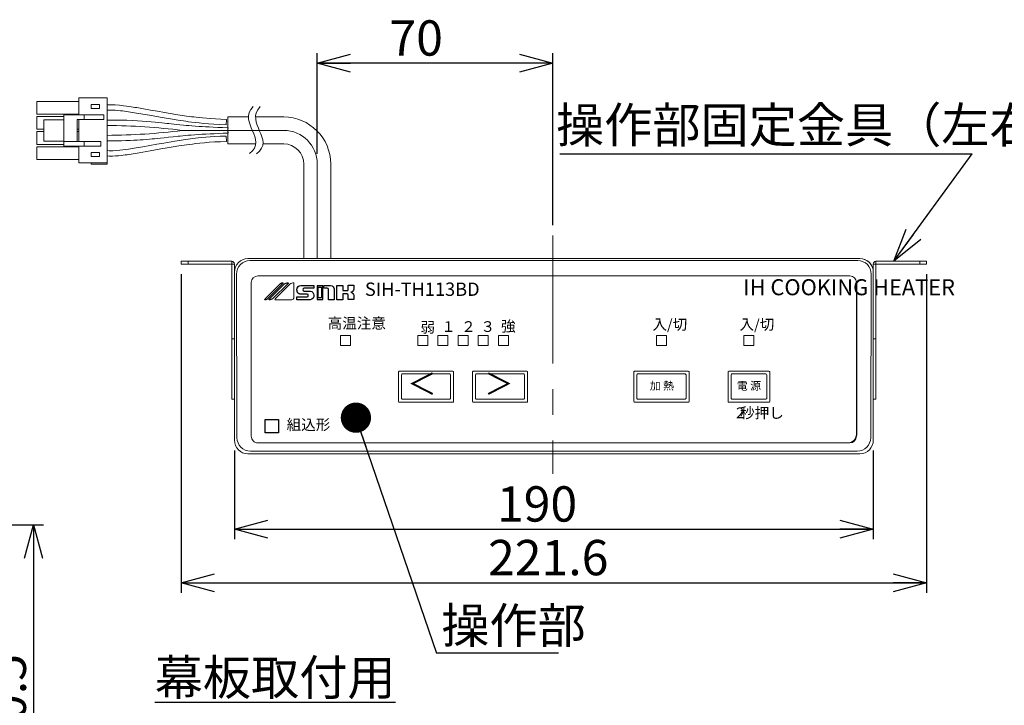
# Model space of a CAD drawing. Units: millimetres. Extents: x 0 to 425, y 0 to 292.
# Drawn here: x 137 to 235, y 69 to 137 of the extents above; entities that cross this region are included whole.
import ezdxf

# ---------------------------------------------------------------- set-up
doc = ezdxf.new("R2010")
doc.units = ezdxf.units.MM
doc.linetypes.add('CENTERX2', pattern=[20.32, 12.7, -2.54, 2.54, -2.54])
doc.layers.add('SLD-0', color=179, linetype='Continuous')
doc.layers.add('レイヤー_1', color=160, linetype='Continuous')
doc.styles.add('SLDTEXTSTYLE0', font='TXT', dxfattribs={"width": 0.525, "bigfont": 'bigfont'})
doc.styles.add('SLDTEXTSTYLE1', font='TXT', dxfattribs={"width": 0.546875, "bigfont": 'bigfont'})
doc.styles.add('SLDTEXTSTYLE2', font='TXT', dxfattribs={"width": 0.96, "bigfont": 'bigfont'})
doc.styles.add('SLDTEXTSTYLE25', font='TXT', dxfattribs={"width": 0.468958, "bigfont": 'bigfont'})
doc.styles.add('SLDTEXTSTYLE26', font='TXT', dxfattribs={"width": 0.633333, "bigfont": 'bigfont'})
doc.styles.add('SLDTEXTSTYLE27', font='TXT', dxfattribs={"width": 0.67855, "bigfont": 'bigfont'})
doc.styles.add('SLDTEXTSTYLE28', font='TXT', dxfattribs={"width": 0.67789, "bigfont": 'bigfont'})
doc.styles.add('SLDTEXTSTYLE29', font='TXT', dxfattribs={"width": 0.451091, "bigfont": 'bigfont'})
doc.styles.add('SLDTEXTSTYLE30', font='TXT', dxfattribs={"width": 0.435653, "bigfont": 'bigfont'})
doc.styles.add('SLDTEXTSTYLE31', font='TXT', dxfattribs={"width": 0.365485, "bigfont": 'bigfont'})
doc.styles.add('SLDTEXTSTYLE32', font='TXT', dxfattribs={"width": 0.418286, "bigfont": 'bigfont'})
doc.styles.add('SLDTEXTSTYLE34', font='TXT', dxfattribs={"width": 0.350373, "bigfont": 'bigfont'})
doc.styles.add('SLDTEXTSTYLE4', font='TXT', dxfattribs={"width": 0.7, "bigfont": 'bigfont'})
doc.styles.get("Standard").update_dxf_attribs({"font": 'txt', "bigfont": 'bigfont'})
doc.dimstyles.new('SLDDIMSTYLE0', dxfattribs={"dimtxt": 3.5, "dimasz": 3.302, "dimexe": 0, "dimexo": 0.0625, "dimgap": 0.875, "dimtad": 3, "dimdec": 1, "dimrnd": 1e-09, "dimzin": 12, "dimdsep": 46, "dimtxsty": 'SLDTEXTSTYLE1', "dimblk1": 'NONE', "dimblk2": 'NONE', "dimsah": 1, "dimcen": 0.09, "dimadec": 0, "dimazin": 3, "dimtfac": 1, "dimtofl": 0, "dimtmove": 0, "dimatfit": 3, "dimldrblk": 'NONE', "dimfxl": 1, "dimfrac": 2, "dimtolj": 1, "dimtzin": 12, "dimarcsym": 0})
doc.dimstyles.new('SLDDIMSTYLE1', dxfattribs={"dimtxt": 3.5, "dimasz": 3.302, "dimexe": 0, "dimexo": 0.0625, "dimgap": 0.875, "dimtad": 3, "dimdec": 0, "dimrnd": 1e-09, "dimzin": 12, "dimdsep": 46, "dimtxsty": 'SLDTEXTSTYLE1', "dimblk1": 'NONE', "dimblk2": 'NONE', "dimsah": 1, "dimcen": 0.09, "dimadec": 0, "dimazin": 3, "dimtfac": 1, "dimtofl": 0, "dimtmove": 0, "dimatfit": 3, "dimldrblk": 'NONE', "dimfxl": 1, "dimfrac": 2, "dimtolj": 1, "dimtzin": 12, "dimarcsym": 0})
doc.dimstyles.new('SLDDIMSTYLE5', dxfattribs={"dimtxt": 3.5, "dimasz": 3.302, "dimexe": 0, "dimexo": 0.0625, "dimgap": 0.875, "dimtad": 3, "dimdec": 0, "dimrnd": 1e-09, "dimzin": 12, "dimdsep": 46, "dimtxsty": 'SLDTEXTSTYLE1', "dimblk1": 'NONE', "dimblk2": 'NONE', "dimsah": 1, "dimcen": 0, "dimadec": 0, "dimazin": 3, "dimtfac": 1, "dimtofl": 0, "dimtmove": 0, "dimatfit": 3, "dimldrblk": 'NONE', "dimfxl": 1, "dimfrac": 2, "dimtolj": 1, "dimtzin": 12, "dimarcsym": 0})
doc.dimstyles.new('SLDDIMSTYLE7', dxfattribs={"dimtxt": 0.18, "dimasz": 3.302, "dimexe": 0, "dimexo": 0.0625, "dimgap": 0, "dimtad": 0, "dimtih": 1, "dimtoh": 1, "dimdec": 0, "dimrnd": 1e-09, "dimzin": 0, "dimdsep": 46, "dimtxsty": 'Standard', "dimblk1": 'OPEN30', "dimblk2": 'OPEN30', "dimsah": 1, "dimcen": 0.09, "dimadec": 0, "dimazin": 0, "dimtfac": 3.302, "dimtdec": 0, "dimtofl": 0, "dimtmove": 0, "dimatfit": 3, "dimldrblk": 'OPEN30', "dimfxl": 1, "dimfrac": 2, "dimtolj": 1, "dimtzin": 0, "dimarcsym": 0})
doc.dimstyles.new('SLDDIMSTYLE8', dxfattribs={"dimtxt": 0.18, "dimasz": 3, "dimexe": 0, "dimexo": 0.0625, "dimgap": 0, "dimtad": 0, "dimtih": 1, "dimtoh": 1, "dimdec": 0, "dimrnd": 1e-09, "dimzin": 0, "dimdsep": 46, "dimtxsty": 'Standard', "dimblk1": 'DOT', "dimblk2": 'DOT', "dimsah": 1, "dimcen": 0.09, "dimadec": 0, "dimazin": 0, "dimtfac": 3, "dimtdec": 0, "dimtofl": 0, "dimtmove": 0, "dimatfit": 3, "dimldrblk": 'DOT', "dimfxl": 1, "dimfrac": 2, "dimtolj": 1, "dimtzin": 0, "dimarcsym": 0})

# ---------------------------------------------------------------- blocks, each defined once
blk = doc.blocks.new('_D_1')
at = {"layer": 'SLD-0', "color": 179}
for p, q in [((129.436, 86.723), (139.434, 86.723)), ((137.549, 83.421), (138.434, 86.723)), ((138.434, 86.723), (139.319, 83.421)), ((138.434, 86.723), (138.434, 83.421)), ((138.434, 86.723), (138.434, 53.257)), ((138.434, 53.257), (137.549, 56.559)), ((139.319, 56.559), (138.434, 53.257)), ((138.434, 53.257), (138.434, 56.559)), ((76.81, 53.257), (139.434, 53.257))]:
    blk.add_line(p, q, dxfattribs=at)
at = {"layer": 'SLD-0', "color": 179, "insert": (134.185, 61.987), "char_height": 3.5, "attachment_point": 1, "rotation": 90, "style": 'SLDTEXTSTYLE2'}
blk.add_mtext('100.5', dxfattribs=at)
blk = doc.blocks.new('_None')
blk = doc.blocks.new('_D_10')
at = {"layer": 'SLD-0', "color": 179}
for p, q in [((166.568, 123.476), (166.568, 133.472)), ((166.568, 132.472), (169.87, 133.356)), ((186.599, 133.356), (189.901, 132.472)), ((189.901, 116.409), (189.901, 133.472)), ((169.87, 131.587), (166.568, 132.472)), ((166.568, 132.472), (169.87, 132.472)), ((189.901, 132.472), (166.568, 132.472)), ((189.901, 132.472), (186.599, 131.587)), ((189.901, 132.472), (186.599, 132.472))]:
    blk.add_line(p, q, dxfattribs=at)
at = {"layer": 'SLD-0', "color": 179, "insert": (173.721, 136.721), "char_height": 3.5, "attachment_point": 1, "style": 'SLDTEXTSTYLE2'}
blk.add_mtext('70', dxfattribs=at)
blk = doc.blocks.new('_D_11')
at = {"layer": 'SLD-0', "color": 179}
for p, q in [((158.351, 94.105), (158.351, 85.296)), ((221.684, 94.105), (221.684, 85.296)), ((158.351, 86.296), (161.653, 87.181)), ((218.382, 87.181), (221.684, 86.296)), ((161.653, 85.411), (158.351, 86.296)), ((158.351, 86.296), (161.653, 86.296)), ((158.351, 86.296), (221.684, 86.296)), ((221.684, 86.296), (218.382, 85.411)), ((221.684, 86.296), (218.382, 86.296))]:
    blk.add_line(p, q, dxfattribs=at)
at = {"layer": 'SLD-0', "color": 179, "insert": (184.379, 90.545), "char_height": 3.5, "attachment_point": 1, "rotation": 359.99999, "style": 'SLDTEXTSTYLE2'}
blk.add_mtext('190', dxfattribs=at)
blk = doc.blocks.new('_D_12')
at = {"layer": 'SLD-0', "color": 179}
for p, q in [((153.084, 111.572), (153.084, 79.98)), ((226.951, 111.572), (226.951, 79.98)), ((153.084, 80.98), (156.386, 81.865)), ((223.649, 81.865), (226.951, 80.98)), ((156.386, 80.095), (153.084, 80.98)), ((153.084, 80.98), (156.386, 80.98)), ((153.084, 80.98), (226.951, 80.98)), ((226.951, 80.98), (223.649, 80.095)), ((226.951, 80.98), (223.649, 80.98))]:
    blk.add_line(p, q, dxfattribs=at)
at = {"layer": 'SLD-0', "color": 179, "insert": (183.499, 85.229), "char_height": 3.5, "attachment_point": 1, "style": 'SLDTEXTSTYLE2'}
blk.add_mtext('221.6', dxfattribs=at)
blk = doc.blocks.new('_D_34')
at = {"layer": 'SLD-0', "color": 179}
for p, q in [((291.181, 127.209), (278.556, 119.92)), ((287.879, 126.324), (291.181, 127.209)), ((291.181, 127.209), (288.322, 125.558)), ((291.181, 127.209), (288.764, 124.792)), ((291.181, 127.209), (291.874, 127.609))]:
    blk.add_line(p, q, dxfattribs=at)
at = {"layer": 'SLD-0', "color": 179, "char_height": 3.5, "attachment_point": 1, "rotation": 30, "style": 'SLDTEXTSTYLE2'}
for s, insert in [('R2', (280.069, 125.573)), ('4-', (276.486, 123.504))]:
    blk.add_mtext(s, dxfattribs=dict(at, insert=insert))
blk = doc.blocks.new('SW_NOTE_0_6')
at = {"layer": 'SLD-0', "color": 0, "attachment_point": 1, "style": 'SLDTEXTSTYLE29'}
for s, insert, char_height in [('2', (0, 1.364), 1.058), ('秒押し', (0.395, 1.364), 1.0583)]:
    blk.add_mtext(s, dxfattribs=dict(at, insert=insert, char_height=char_height))
blk = doc.blocks.new('SW_NOTE_0_13')
at = {"layer": 'SLD-0', "color": 0}
blk.add_line((-40.861, 0), (0, 0), dxfattribs=at)
at = {"layer": 'SLD-0', "color": 0, "insert": (-41.255, 4.597), "char_height": 3.5, "attachment_point": 1, "style": 'SLDTEXTSTYLE4'}
blk.add_mtext('操作部固定金具（左右）', dxfattribs=at)
blk = doc.blocks.new('_Open30')
at = {"color": 0, "linetype": 'ByBlock', "lineweight": -2}
for p, q in [((-1, 0.267949), (0, 0)), ((0, 0), (-1, -0.267949)), ((0, 0), (-1, 0))]:
    blk.add_line(p, q, dxfattribs=at)
blk = doc.blocks.new('SW_NOTE_0_15')
at = {"layer": 'SLD-0', "color": 0}
blk.add_line((12.096, 0), (0, 0), dxfattribs=at)
at = {"layer": 'SLD-0', "color": 0, "insert": (0.481, 4.501), "char_height": 3.5, "attachment_point": 1, "style": 'SLDTEXTSTYLE4'}
blk.add_mtext('操作部', dxfattribs=at)
blk = doc.blocks.new('_Dot')
at = {"color": 0, "linetype": 'ByBlock', "lineweight": -2}
blk.add_line((-0.5, 0), (-1, 0), dxfattribs=at)
at = {"color": 0, "linetype": 'ByBlock', "const_width": 0.5}
blk.add_lwpolyline([(-0.25, 0, 1), (0.25, 0, 1)], format="xyb", close=True, dxfattribs=at)

msp = doc.modelspace()

# ---------------------------------------------------------------- linework, layer by layer
at = {"layer": 'SLD-0', "color": 179, "linetype": 'Continuous', "lineweight": 18}
for p, q in [((142.912, 129.026), (145.745, 129.026)), ((142.912, 129.026), (142.912, 127.36)), ((145.745, 129.026), (145.745, 122.593)), ((138.778, 127.426), (138.778, 128.693)), ((138.778, 128.693), (142.912, 128.693)), ((144.145, 128.393), (144.145, 127.993)), ((144.978, 128.393), (144.145, 128.393)), ((144.145, 127.993), (144.978, 127.993)), ((144.978, 127.993), (144.978, 128.393)), ((146.051, 128.348), (145.745, 128.334)), ((146.517, 128.335), (146.051, 128.348)), ((146.957, 128.303), (146.517, 128.335)), ((147.356, 128.26), (146.957, 128.303)), ((147.655, 128.223), (147.356, 128.26)), ((147.911, 128.187), (147.655, 128.223)), ((148.121, 128.156), (147.911, 128.187)), ((148.303, 128.128), (148.121, 128.156)), ((148.488, 128.098), (148.303, 128.128)), ((148.677, 128.067), (148.488, 128.098)), ((149.345, 127.952), (148.677, 128.067)), ((150.04, 127.829), (149.345, 127.952)), ((138.778, 127.426), (142.912, 127.426)), ((138.778, 125.926), (138.778, 127.193)), ((138.778, 127.193), (141.445, 127.193)), ((141.445, 127.36), (143.445, 127.36)), ((141.445, 124.726), (141.445, 127.36)), ((142.778, 126.893), (142.778, 124.726)), ((142.778, 126.893), (143.445, 126.893)), ((142.912, 124.726), (142.912, 126.893)), ((143.445, 127.36), (143.445, 126.893)), ((145.412, 127.36), (143.445, 127.36)), ((145.412, 126.893), (143.445, 126.893)), ((145.412, 127.36), (145.412, 126.893)), ((145.745, 127.805), (145.902, 127.816)), ((145.902, 127.816), (146.221, 127.817)), ((146.221, 127.817), (146.525, 127.805)), ((146.525, 127.805), (146.806, 127.784)), ((146.806, 127.784), (147.056, 127.76)), ((147.056, 127.76), (147.27, 127.736)), ((147.27, 127.736), (147.455, 127.713)), ((147.455, 127.713), (147.642, 127.688)), ((147.642, 127.688), (148.237, 127.6)), ((148.237, 127.6), (148.838, 127.502)), ((148.838, 127.502), (149.916, 127.312)), ((149.916, 127.312), (150.99, 127.12)), ((150.738, 127.704), (150.04, 127.829)), ((151.434, 127.581), (150.738, 127.704)), ((150.99, 127.12), (151.6, 127.014)), ((152.531, 127.398), (151.434, 127.581)), ((151.6, 127.014), (152.198, 126.914)), ((152.198, 126.914), (152.761, 126.825)), ((153.614, 127.236), (152.531, 127.398)), ((153.851, 127.203), (153.614, 127.236)), ((154.086, 127.172), (153.851, 127.203)), ((154.319, 127.143), (154.086, 127.172)), ((154.564, 127.114), (154.319, 127.143)), ((154.847, 127.082), (154.564, 127.114)), ((155.19, 127.047), (154.847, 127.082)), ((155.578, 127.011), (155.19, 127.047)), ((156.011, 126.976), (155.578, 127.011)), ((156.489, 126.946), (156.011, 126.976)), ((157.013, 126.922), (156.489, 126.946)), ((157.582, 126.908), (157.013, 126.922)), ((157.581, 126.9), (157.578, 126.877)), ((157.582, 126.908), (157.581, 126.9)), ((157.705, 127.143), (159.749, 127.143)), ((157.705, 127.143), (157.705, 124.476)), ((160.451, 127.143), (163.234, 127.143)), ((138.778, 125.926), (139.445, 125.926)), ((139.445, 124.76), (139.445, 126.86)), ((139.445, 126.86), (141.445, 126.86)), ((142.778, 125.926), (142.912, 125.926)), ((146.162, 126.835), (145.745, 126.829)), ((146.705, 126.835), (146.162, 126.835)), ((147.211, 126.827), (146.705, 126.835)), ((147.682, 126.815), (147.211, 126.827)), ((148.236, 126.792), (147.682, 126.815)), ((148.743, 126.765), (148.236, 126.792)), ((149.206, 126.735), (148.743, 126.765)), ((149.628, 126.703), (149.206, 126.735)), ((150.082, 126.665), (149.628, 126.703)), ((150.485, 126.628), (150.082, 126.665)), ((150.84, 126.593), (150.485, 126.628)), ((151.149, 126.562), (150.84, 126.593)), ((151.414, 126.534), (151.149, 126.562)), ((151.635, 126.51), (151.414, 126.534)), ((151.849, 126.487), (151.635, 126.51)), ((152.087, 126.461), (151.849, 126.487)), ((152.349, 126.433), (152.087, 126.461)), ((152.636, 126.401), (152.349, 126.433)), ((152.955, 126.368), (152.636, 126.401)), ((152.761, 126.825), (153.288, 126.746)), ((153.316, 126.331), (152.955, 126.368)), ((153.288, 126.746), (153.519, 126.713)), ((153.56, 126.309), (153.316, 126.331)), ((153.519, 126.713), (153.79, 126.676)), ((153.83, 126.285), (153.56, 126.309)), ((153.79, 126.676), (154.104, 126.636)), ((154.129, 126.261), (153.83, 126.285)), ((154.104, 126.636), (154.46, 126.592)), ((154.466, 126.236), (154.129, 126.261)), ((154.46, 126.592), (154.859, 126.548)), ((154.846, 126.21), (154.466, 126.236)), ((155.149, 126.192), (154.846, 126.21)), ((154.859, 126.548), (155.302, 126.503)), ((155.481, 126.173), (155.149, 126.192)), ((155.302, 126.503), (155.79, 126.461)), ((155.846, 126.154), (155.481, 126.173)), ((155.79, 126.461), (156.322, 126.424)), ((156.249, 126.134), (155.846, 126.154)), ((156.692, 126.115), (156.249, 126.134)), ((156.322, 126.424), (156.898, 126.395)), ((157.181, 126.095), (156.692, 126.115)), ((156.898, 126.395), (157.519, 126.378)), ((157.72, 126.076), (157.181, 126.095)), ((157.52, 126.386), (157.519, 126.378)), ((157.522, 126.408), (157.52, 126.386)), ((157.527, 126.445), (157.522, 126.408)), ((157.532, 126.492), (157.527, 126.445)), ((157.539, 126.549), (157.532, 126.492)), ((157.546, 126.611), (157.539, 126.549)), ((157.554, 126.675), (157.546, 126.611)), ((157.561, 126.737), (157.554, 126.675)), ((157.568, 126.793), (157.561, 126.737)), ((157.574, 126.841), (157.568, 126.793)), ((157.578, 126.877), (157.574, 126.841)), ((157.712, 125.933), (157.708, 125.873)), ((157.715, 125.986), (157.712, 125.933)), ((157.717, 126.029), (157.715, 125.986)), ((157.719, 126.058), (157.717, 126.029)), ((157.72, 126.074), (157.719, 126.058)), ((157.72, 126.076), (157.72, 126.074)), ((138.778, 124.426), (138.778, 125.693)), ((138.778, 125.693), (139.445, 125.693)), ((142.778, 125.693), (142.912, 125.693)), ((149.643, 124.917), (149.94, 124.942)), ((149.94, 124.942), (150.186, 124.963)), ((150.186, 124.963), (150.422, 124.985)), ((150.422, 124.985), (150.687, 125.011)), ((150.687, 125.011), (151.026, 125.045)), ((151.026, 125.045), (151.402, 125.084)), ((151.402, 125.084), (151.816, 125.128)), ((151.816, 125.128), (152.268, 125.178)), ((152.268, 125.178), (152.761, 125.231)), ((152.761, 125.231), (152.984, 125.255)), ((152.984, 125.255), (153.223, 125.279)), ((157.705, 125.81), (153.174, 125.81)), ((153.223, 125.279), (153.482, 125.303)), ((153.482, 125.303), (153.764, 125.329)), ((153.764, 125.329), (154.077, 125.354)), ((154.002, 124.971), (153.767, 124.94)), ((154.234, 125), (154.002, 124.971)), ((154.077, 125.354), (154.425, 125.38)), ((154.483, 125.03), (154.234, 125)), ((154.425, 125.38), (154.751, 125.403)), ((154.77, 125.062), (154.483, 125.03)), ((154.751, 125.403), (155.111, 125.425)), ((155.118, 125.098), (154.77, 125.062)), ((155.111, 125.425), (155.511, 125.448)), ((155.509, 125.134), (155.118, 125.098)), ((155.944, 125.169), (155.509, 125.134)), ((155.511, 125.448), (155.957, 125.471)), ((156.424, 125.201), (155.944, 125.169)), ((155.957, 125.471), (156.342, 125.489)), ((156.342, 125.489), (156.762, 125.507)), ((156.949, 125.226), (156.424, 125.201)), ((156.762, 125.507), (157.22, 125.525)), ((157.519, 125.241), (156.949, 125.226)), ((157.22, 125.525), (157.72, 125.543)), ((157.52, 125.233), (157.519, 125.241)), ((157.522, 125.211), (157.52, 125.233)), ((157.527, 125.174), (157.522, 125.211)), ((157.532, 125.127), (157.527, 125.174)), ((157.539, 125.07), (157.532, 125.127)), ((157.546, 125.008), (157.539, 125.07)), ((157.554, 124.944), (157.546, 125.008)), ((157.561, 124.882), (157.554, 124.944)), ((157.708, 125.873), (157.705, 125.81)), ((157.708, 125.746), (157.705, 125.81)), ((157.712, 125.686), (157.708, 125.746)), ((157.715, 125.633), (157.712, 125.686)), ((157.717, 125.59), (157.715, 125.633)), ((157.719, 125.561), (157.717, 125.59)), ((157.72, 125.545), (157.719, 125.561)), ((157.72, 125.543), (157.72, 125.545)), ((138.778, 124.426), (141.445, 124.426)), ((138.778, 122.926), (138.778, 124.193)), ((138.778, 124.193), (142.912, 124.193)), ((139.445, 124.76), (141.445, 124.76)), ((141.445, 124.726), (142.778, 124.726)), ((141.445, 124.26), (141.445, 124.726)), ((143.445, 124.26), (141.445, 124.26)), ((143.445, 124.726), (142.778, 124.726)), ((142.912, 124.26), (142.912, 122.593)), ((143.445, 124.26), (143.445, 124.726)), ((145.098, 124.726), (143.445, 124.726)), ((145.098, 124.26), (143.445, 124.26)), ((145.098, 124.26), (145.098, 124.726)), ((145.745, 124.79), (146.149, 124.785)), ((146.149, 124.785), (146.674, 124.784)), ((146.674, 124.784), (147.156, 124.791)), ((147.156, 124.791), (147.6, 124.802)), ((147.6, 124.802), (148.007, 124.817)), ((148.034, 123.987), (147.835, 123.958)), ((148.007, 124.817), (148.374, 124.834)), ((148.218, 124.016), (148.034, 123.987)), ((148.407, 124.046), (148.218, 124.016)), ((148.374, 124.834), (148.709, 124.852)), ((148.598, 124.077), (148.407, 124.046)), ((149.273, 124.192), (148.598, 124.077)), ((148.709, 124.852), (149.015, 124.871)), ((149.015, 124.871), (149.293, 124.89)), ((149.968, 124.316), (149.273, 124.192)), ((149.293, 124.89), (149.643, 124.917)), ((150.664, 124.441), (149.968, 124.316)), ((149.984, 123.78), (151.062, 123.973)), ((151.359, 124.563), (150.664, 124.441)), ((151.062, 123.973), (151.676, 124.08)), ((152.453, 124.746), (151.359, 124.563)), ((151.676, 124.08), (152.279, 124.181)), ((152.279, 124.181), (152.849, 124.271)), ((153.531, 124.908), (152.453, 124.746)), ((152.849, 124.271), (153.382, 124.351)), ((153.382, 124.351), (153.606, 124.382)), ((153.767, 124.94), (153.531, 124.908)), ((153.606, 124.382), (153.872, 124.419)), ((153.872, 124.419), (154.181, 124.459)), ((154.181, 124.459), (154.533, 124.501)), ((154.533, 124.501), (154.929, 124.546)), ((154.929, 124.546), (155.37, 124.59)), ((155.37, 124.59), (155.855, 124.631)), ((155.855, 124.631), (156.386, 124.667)), ((156.386, 124.667), (156.961, 124.696)), ((156.961, 124.696), (157.582, 124.711)), ((157.568, 124.826), (157.561, 124.882)), ((157.574, 124.778), (157.568, 124.826)), ((157.578, 124.742), (157.574, 124.778)), ((157.581, 124.719), (157.578, 124.742)), ((157.582, 124.711), (157.581, 124.719)), ((157.705, 124.476), (160.476, 124.476)), ((161.18, 124.476), (163.234, 124.476)), ((144.978, 123.626), (144.145, 123.626)), ((144.145, 123.626), (144.145, 123.226)), ((144.145, 123.226), (144.978, 123.226)), ((144.978, 123.226), (144.978, 123.626)), ((145.937, 123.802), (145.745, 123.815)), ((145.745, 123.283), (145.918, 123.273)), ((145.918, 123.273), (146.249, 123.273)), ((146.299, 123.804), (145.937, 123.802)), ((146.249, 123.273), (146.563, 123.286)), ((146.652, 123.823), (146.299, 123.804)), ((146.563, 123.286), (146.853, 123.307)), ((146.988, 123.852), (146.652, 123.823)), ((146.853, 123.307), (147.113, 123.332)), ((147.297, 123.886), (146.988, 123.852)), ((147.113, 123.332), (147.337, 123.356)), ((147.589, 123.923), (147.297, 123.886)), ((147.337, 123.356), (147.527, 123.38)), ((147.527, 123.38), (147.713, 123.404)), ((147.835, 123.958), (147.589, 123.923)), ((147.713, 123.404), (148.304, 123.492)), ((148.304, 123.492), (148.904, 123.59)), ((148.904, 123.59), (149.984, 123.78)), ((138.778, 122.926), (142.912, 122.926)), ((145.745, 122.593), (142.912, 122.593)), ((144.145, 122.46), (144.145, 122.593)), ((145.745, 122.46), (144.145, 122.46)), ((145.745, 122.46), (145.745, 122.593)), ((165.234, 122.476), (165.234, 113.105)), ((167.901, 122.476), (167.901, 113.105)), ((166.568, 115.409), (166.568, 114.43)), ((153.084, 112.572), (153.084, 112.838)), ((153.084, 112.838), (153.097, 112.838)), ((153.097, 112.572), (153.084, 112.572)), ((153.097, 112.838), (153.135, 112.838)), ((153.135, 112.572), (153.097, 112.572)), ((153.135, 112.838), (153.197, 112.838)), ((153.197, 112.572), (153.135, 112.572)), ((153.197, 112.838), (153.28, 112.838)), ((153.28, 112.572), (153.197, 112.572)), ((153.28, 112.838), (153.381, 112.838)), ((153.381, 112.572), (153.28, 112.572)), ((153.381, 112.838), (153.496, 112.838)), ((153.496, 112.572), (153.381, 112.572)), ((153.496, 112.838), (153.621, 112.838)), ((153.621, 112.572), (153.496, 112.572)), ((153.621, 112.838), (153.751, 112.838)), ((153.751, 112.572), (153.621, 112.572)), ((153.751, 112.838), (153.751, 112.572)), ((153.751, 112.838), (158.084, 112.838)), ((153.751, 112.572), (158.084, 112.572)), ((158.084, 112.572), (158.084, 112.838)), ((158.084, 105.172), (158.084, 112.572)), ((158.084, 112.572), (158.351, 112.572)), ((158.351, 105.172), (158.351, 112.572)), ((159.684, 113.105), (165.018, 113.105)), ((220.351, 113.105), (159.684, 113.105)), ((159.881, 112.908), (220.154, 112.908)), ((168.351, 113.105), (175.518, 113.105)), ((177.851, 113.105), (202.184, 113.105)), ((204.518, 113.105), (220.351, 113.105)), ((221.951, 112.572), (221.684, 112.572)), ((221.684, 105.172), (221.684, 112.572)), ((221.951, 112.572), (221.951, 112.838)), ((221.951, 112.838), (226.284, 112.838)), ((221.951, 112.572), (226.284, 112.572)), ((221.951, 105.172), (221.951, 112.572)), ((226.284, 112.572), (226.284, 112.838)), ((226.284, 112.838), (226.414, 112.838)), ((226.414, 112.572), (226.284, 112.572)), ((226.414, 112.838), (226.54, 112.838)), ((226.54, 112.572), (226.414, 112.572)), ((226.54, 112.838), (226.655, 112.838)), ((226.655, 112.572), (226.54, 112.572)), ((226.655, 112.838), (226.756, 112.838)), ((226.756, 112.572), (226.655, 112.572)), ((226.756, 112.838), (226.839, 112.838)), ((226.839, 112.572), (226.756, 112.572)), ((226.839, 112.838), (226.9, 112.838)), ((226.9, 112.572), (226.839, 112.572)), ((226.9, 112.838), (226.938, 112.838)), ((226.938, 112.572), (226.9, 112.572)), ((226.938, 112.838), (226.951, 112.838)), ((226.951, 112.572), (226.938, 112.572)), ((226.951, 112.838), (226.951, 112.572)), ((158.351, 111.838), (158.353, 111.838)), ((158.606, 95.359), (158.552, 111.571)), ((219.351, 111.393), (160.684, 111.393)), ((221.483, 111.571), (221.43, 95.359)), ((221.684, 111.838), (221.683, 111.838)), ((160.018, 110.738), (160.018, 95.514)), ((162.403, 109.11), (163.851, 110.562)), ((164.255, 109.308), (164.255, 110.7)), ((220.018, 95.514), (220.018, 110.738)), ((162.368, 109.01), (163.939, 109.01)), ((169.851, 105.482), (168.851, 105.482)), ((168.851, 105.482), (168.851, 104.499)), ((169.851, 105.481), (168.851, 105.481)), ((169.851, 104.499), (169.851, 105.482)), ((177.518, 105.482), (176.518, 105.482)), ((176.518, 105.482), (176.518, 104.499)), ((177.518, 105.481), (176.518, 105.481)), ((177.518, 104.499), (177.518, 105.482)), ((179.518, 105.482), (178.518, 105.482)), ((178.518, 105.482), (178.518, 104.499)), ((179.518, 105.481), (178.518, 105.481)), ((179.518, 104.499), (179.518, 105.482)), ((181.518, 105.482), (180.518, 105.482)), ((180.518, 105.482), (180.518, 104.499)), ((181.518, 105.481), (180.518, 105.481)), ((181.518, 104.499), (181.518, 105.482)), ((183.518, 105.482), (182.518, 105.482)), ((182.518, 105.482), (182.518, 104.499)), ((183.518, 105.481), (182.518, 105.481)), ((183.518, 104.499), (183.518, 105.482)), ((185.518, 105.482), (184.518, 105.482)), ((184.518, 105.482), (184.518, 104.499)), ((185.518, 105.481), (184.518, 105.481)), ((185.518, 104.499), (185.518, 105.482)), ((201.184, 105.482), (200.184, 105.482)), ((200.184, 105.482), (200.184, 104.499)), ((201.184, 105.481), (200.184, 105.481)), ((201.184, 104.499), (201.184, 105.482)), ((209.851, 105.482), (208.851, 105.482)), ((208.851, 105.482), (208.851, 104.499)), ((209.851, 105.481), (208.851, 105.481)), ((209.851, 104.499), (209.851, 105.482)), ((158.084, 99.172), (158.084, 105.172)), ((158.084, 105.172), (158.351, 105.172)), ((158.351, 99.172), (158.351, 105.172)), ((168.851, 104.499), (169.851, 104.499)), ((176.518, 104.499), (177.518, 104.499)), ((178.518, 104.499), (179.518, 104.499)), ((180.518, 104.499), (181.518, 104.499)), ((182.518, 104.499), (183.518, 104.499)), ((184.518, 104.499), (185.518, 104.499)), ((200.184, 104.499), (201.184, 104.499)), ((208.851, 104.499), (209.851, 104.499)), ((221.951, 105.172), (221.684, 105.172)), ((221.684, 99.172), (221.684, 105.172)), ((221.951, 99.172), (221.951, 105.172)), ((174.618, 101.871), (174.618, 98.939)), ((180.01, 101.944), (174.692, 101.944)), ((174.916, 99.259), (174.916, 101.606)), ((174.99, 101.679), (179.712, 101.679)), ((179.786, 101.606), (179.786, 99.259)), ((180.084, 98.939), (180.084, 101.871)), ((181.951, 101.871), (181.951, 98.939)), ((187.343, 101.944), (182.026, 101.944)), ((182.249, 99.259), (182.249, 101.606)), ((182.324, 101.679), (187.045, 101.679)), ((187.12, 101.606), (187.12, 99.259)), ((187.418, 98.939), (187.418, 101.871)), ((197.951, 101.871), (197.951, 98.939)), ((203.343, 101.944), (198.026, 101.944)), ((198.249, 99.259), (198.249, 101.606)), ((198.324, 101.679), (203.045, 101.679)), ((203.12, 101.606), (203.12, 99.259)), ((203.418, 98.939), (203.418, 101.871)), ((207.284, 101.871), (207.284, 98.939)), ((211.343, 101.944), (207.359, 101.944)), ((207.583, 99.259), (207.583, 101.606)), ((207.657, 101.679), (211.045, 101.679)), ((211.12, 101.606), (211.12, 99.259)), ((211.418, 98.939), (211.418, 101.871)), ((158.084, 99.172), (158.351, 99.172)), ((158.351, 95.105), (158.351, 99.172)), ((158.351, 99.172), (158.351, 95.105)), ((174.692, 98.866), (180.01, 98.866)), ((179.712, 99.186), (174.99, 99.186)), ((182.026, 98.866), (187.343, 98.866)), ((187.045, 99.186), (182.324, 99.186)), ((198.026, 98.866), (203.343, 98.866)), ((203.045, 99.186), (198.324, 99.186)), ((207.359, 98.866), (211.343, 98.866)), ((211.045, 99.186), (207.657, 99.186)), ((221.951, 99.172), (221.684, 99.172)), ((221.684, 99.172), (221.684, 95.105)), ((221.684, 95.105), (221.684, 99.172)), ((160.684, 94.848), (219.351, 94.848)), ((219.984, 95.59), (219.984, 95.579)), ((175.518, 93.772), (159.684, 93.772)), ((159.684, 93.772), (220.351, 93.772)), ((220.093, 94.03), (159.943, 94.03)), ((202.184, 93.772), (177.851, 93.772)), ((220.351, 93.772), (204.518, 93.772))]:
    msp.add_line(p, q, dxfattribs=at)
at = {"layer": 'SLD-0', "color": 179, "linetype": 'CENTERX2', "lineweight": 18}
for p, q in [((157.705, 125.81), (163.234, 125.81)), ((166.568, 122.476), (166.568, 113.105)), ((189.901, 115.409), (189.901, 91.777))]:
    msp.add_line(p, q, dxfattribs=at)
at = {"layer": 'SLD-0', "color": 179, "linetype": 'Continuous', "lineweight": 18}
for centre, radius, start, end in [((163.234, 122.476), 4.667, 0, 90), ((145.497, 65.471), 60.825, 82.74912, 89.76628), ((145.494, 186.231), 60.908, 270.23634, 277.24393), ((163.234, 122.476), 2, 0, 90), ((158.084, 112.572), 0.267, 0, 90), ((159.684, 111.772), 1.333, 90, 180), ((220.351, 111.772), 1.333, 0, 90.00003), ((221.951, 112.572), 0.267, 90, 179.99989), ((160.679, 110.732), 0.661, 89.50194, 179.49271), ((219.357, 110.732), 0.661, 0.50729, 90.49806), ((164.233, 110.107), 0.594, 87.84281, 129.97313), ((162.524, 109.011), 0.157, 140.42531, 180.1674), ((163.952, 109.313), 0.303, 267.62756, 358.98416), ((175.196, 101.395), 0.351, 125.93986, 143.05478), ((179.506, 101.395), 0.351, 36.94592, 54.05944), ((182.53, 101.395), 0.351, 125.9401, 143.05455), ((186.839, 101.395), 0.351, 36.94569, 54.05967), ((198.53, 101.395), 0.351, 125.93972, 143.05493), ((202.839, 101.395), 0.351, 36.94429, 54.06106), ((207.863, 101.395), 0.351, 125.93894, 143.05571), ((210.839, 101.395), 0.351, 36.94506, 54.0603), ((175.494, 99.774), 0.774, 221.63205, 229.3733), ((179.208, 99.774), 0.774, 310.62744, 318.36721), ((182.828, 99.774), 0.774, 221.63236, 229.37299), ((186.541, 99.774), 0.774, 310.62722, 318.36742), ((198.828, 99.774), 0.774, 221.63194, 229.37341), ((202.541, 99.773), 0.774, 310.62583, 318.36881), ((208.161, 99.773), 0.774, 221.63119, 229.37417), ((210.541, 99.774), 0.774, 310.62668, 318.36797), ((159.684, 95.105), 1.333, 180, 270.00003), ((160.684, 95.514), 0.667, 180, 270.00001), ((219.257, 95.585), 0.727, 269.50167, 359.49317), ((219.351, 95.514), 0.667, 270, 0), ((220.351, 95.105), 1.333, 269.99997, 359.99996)]:
    msp.add_arc(centre, radius, start, end, dxfattribs=at)
at = {"layer": 'SLD-0', "color": 179, "linetype": 'CENTERX2', "lineweight": 18}
msp.add_arc((163.234, 122.476), 3.333, 0, 90, dxfattribs=at)
at = {"layer": 'SLD-0', "color": 179, "linetype": 'Continuous', "lineweight": 18}
for centre, major_axis, ratio, start_param, end_param in [((159.685, 111.771), (-0.943, 0.943), 0.999695, 5.497939, 7.068431), ((159.886, 111.57), (-0.536, 1.226), 0.995755, 5.872325, 7.442817), ((220.15, 111.57), (0.536, 1.226), 0.995755, 5.123553, 6.694046), ((220.351, 111.771), (0.943, 0.943), 0.999695, 5.497939, 7.068431), ((174.99, 101.578), (0.354, -0.347), 0.333269, 2.813263, 3.456764), ((179.712, 101.578), (0.354, 0.347), 0.333269, 5.968014, 6.611515), ((182.324, 101.578), (0.354, -0.347), 0.333269, 2.813263, 3.456764), ((187.045, 101.578), (0.354, 0.347), 0.333269, 5.968014, 6.611515), ((198.324, 101.578), (0.354, -0.347), 0.333269, 2.813263, 3.456764), ((203.045, 101.578), (0.354, 0.347), 0.333269, 5.968016, 6.611515), ((207.657, 101.578), (0.354, -0.347), 0.333269, 2.81326, 3.456764), ((211.045, 101.578), (0.354, 0.347), 0.333269, 5.968016, 6.611515), ((174.99, 99.232), (0.354, 0.347), 0.333269, 2.826425, 3.469923), ((179.712, 99.232), (0.354, -0.347), 0.333269, 5.954853, 6.598357), ((182.324, 99.232), (0.354, 0.347), 0.333269, 2.826425, 3.469923), ((187.045, 99.232), (0.354, -0.347), 0.333269, 5.954853, 6.598357), ((198.324, 99.232), (0.354, 0.347), 0.333269, 2.826426, 3.469923), ((203.045, 99.232), (0.354, -0.347), 0.333269, 5.954851, 6.598357), ((207.657, 99.232), (0.354, 0.347), 0.333269, 2.826427, 3.469923), ((211.045, 99.232), (0.354, -0.347), 0.333269, 5.954855, 6.598357), ((159.685, 95.105), (-0.943, -0.943), 0.999695, 5.497939, 7.068431), ((159.939, 95.36), (1.243, -0.484), 0.996091, 3.514583, 5.085076), ((220.096, 95.36), (1.243, 0.484), 0.996091, 4.339703, 5.910195), ((220.351, 95.105), (0.943, -0.943), 0.999695, 5.497939, 7.068431)]:
    msp.add_ellipse(centre, major_axis=major_axis, ratio=ratio, start_param=start_param, end_param=end_param, dxfattribs=at)
for points in [[(160.205, 128.194), (158.647, 126.539), (161.738, 124.958), (159.854, 123.522)], [(160.906, 128.167), (159.349, 126.512), (162.439, 124.931), (160.556, 123.495)]]:
    msp.add_open_spline(points, degree=3, dxfattribs=at)
at = {"layer": 'レイヤー_1', "color": 179}
for p, q in [((163.153, 110.646), (161.61, 109.093)), ((161.79, 109.082), (163.315, 110.614)), ((163.666, 110.65), (162.141, 109.136)), ((163.064, 110.704), (163.157, 110.704)), ((163.157, 110.704), (163.153, 110.646)), ((163.67, 110.707), (163.666, 110.65)), ((164.929, 110.456), (166.225, 110.456)), ((166.225, 110.456), (166.225, 110.162)), ((166.539, 110.398), (166.539, 109.068)), ((167.108, 110.398), (166.539, 110.398)), ((167.108, 109.068), (167.108, 110.398)), ((167.222, 110.456), (167.886, 110.456)), ((167.222, 110.162), (167.222, 110.456)), ((168.507, 110.456), (169.088, 110.456)), ((168.507, 109.031), (168.507, 110.456)), ((169.088, 110.456), (169.088, 109.936)), ((169.63, 110.033), (169.63, 110.477)), ((169.63, 110.477), (170.197, 110.477)), ((170.197, 110.477), (170.197, 110.086)), ((220.018, 110.582), (220.018, 95.605)), ((164.553, 109.031), (164.553, 109.329)), ((164.553, 109.329), (165.572, 109.329)), ((165.572, 109.577), (164.98, 109.577)), ((166.225, 110.162), (165.249, 110.162)), ((165.256, 109.889), (165.88, 109.889)), ((166.659, 109.205), (166.659, 110.281)), ((166.659, 110.281), (166.979, 110.281)), ((166.979, 110.281), (166.979, 109.205)), ((167.549, 110.162), (167.222, 110.162)), ((167.674, 109.031), (167.674, 110.043)), ((168.238, 110.122), (168.238, 109.031)), ((169.088, 109.936), (169.519, 109.936)), ((169.522, 109.602), (169.092, 109.602)), ((169.092, 109.602), (169.092, 109.031)), ((169.63, 109.057), (169.63, 109.498)), ((170.197, 109.48), (170.197, 109.057)), ((161.783, 109.014), (161.79, 109.082)), ((165.859, 109.031), (164.553, 109.031)), ((166.539, 109.068), (167.108, 109.068)), ((166.979, 109.205), (166.659, 109.205)), ((168.238, 109.031), (167.674, 109.031)), ((169.092, 109.031), (168.507, 109.031)), ((170.197, 109.057), (169.63, 109.057)), ((161.402, 95.843), (161.402, 97.177)), ((161.402, 97.177), (162.736, 97.177)), ((162.736, 97.177), (162.736, 95.843)), ((162.736, 95.843), (161.402, 95.843))]:
    msp.add_line(p, q, dxfattribs=at)
for points, degree in [([(161.392, 109.118), (161.42, 109.143), (162.913, 110.632)], 2), ([(162.913, 110.632), (162.985, 110.689), (163.064, 110.704)], 2), ([(163.315, 110.614), (163.404, 110.664), (163.552, 110.711), (163.67, 110.707)], 3), ([(164.553, 110.022), (164.549, 110.266), (164.725, 110.449), (164.929, 110.456)], 3), ([(167.886, 110.456), (168.134, 110.442), (168.238, 110.237), (168.238, 110.122)], 3), ([(164.98, 109.577), (164.559, 109.577), (164.553, 110.022)], 2), ([(165.249, 110.162), (165.116, 110.169), (165.073, 109.893), (165.256, 109.889)], 3), ([(165.668, 109.444), (165.668, 109.52), (165.655, 109.571), (165.572, 109.577)], 3), ([(165.572, 109.329), (165.643, 109.333), (165.668, 109.373), (165.668, 109.444)], 3), ([(165.88, 109.889), (166.329, 109.85), (166.375, 109.1), (165.859, 109.031)], 3), ([(167.674, 110.043), (167.671, 110.133), (167.628, 110.162), (167.549, 110.162)], 3), ([(169.519, 109.936), (169.555, 109.932), (169.626, 109.979), (169.63, 110.033)], 3), ([(169.63, 109.498), (169.63, 109.548), (169.558, 109.602), (169.522, 109.602)], 3), ([(170.197, 110.086), (170.189, 109.943), (170.05, 109.789), (169.903, 109.771)], 3), ([(169.903, 109.771), (170.046, 109.738), (170.19, 109.588), (170.197, 109.48)], 3), ([(161.356, 109.014), (161.341, 109.042), (161.363, 109.093), (161.392, 109.118)], 3), ([(161.61, 109.093), (161.503, 109.028), (161.427, 109.003), (161.356, 109.014)], 3), ([(162.141, 109.136), (162.019, 109.053), (161.879, 109.01), (161.783, 109.014)], 3)]:
    msp.add_open_spline(points, degree=degree, dxfattribs=at)

# ---------------------------------------------------------------- block references
at = {"layer": 'SLD-0'}
for name, p in [('SW_NOTE_0_13', (231.486, 123.5)), ('SW_NOTE_0_15', (178.375, 74))]:
    msp.add_blockref(name, p, dxfattribs=at)
at = {"layer": 'SLD-0', "color": 179}
msp.add_blockref('SW_NOTE_0_6', (208.086, 96.987), dxfattribs=at)

# ---------------------------------------------------------------- texts
at = {"layer": 'SLD-0', "color": 179, "attachment_point": 1}
for s, insert, char_height, style in [('SIH-TH113BD', (171.288, 110.737), 1.32292, 'SLDTEXTSTYLE1'), ('IH COOKING HEATER', (208.795, 111.065), 1.5875, 'SLDTEXTSTYLE32'), ('高温注意', (167.596, 107.23), 1.0583, 'SLDTEXTSTYLE25'), ('弱', (176.802, 106.84), 1.058, 'SLDTEXTSTYLE34'), ('１', (178.856, 106.902), 1.058, 'SLDTEXTSTYLE34'), ('２', (180.832, 106.902), 1.058, 'SLDTEXTSTYLE34'), ('３', (182.741, 106.902), 1.058, 'SLDTEXTSTYLE34'), ('強', (184.784, 106.94), 1.058, 'SLDTEXTSTYLE34'), ('入/切', (199.786, 107.116), 1.0583, 'SLDTEXTSTYLE30'), ('入/切', (208.423, 107.116), 1.0583, 'SLDTEXTSTYLE30'), ('＜', (175.491, 101.755), 2.117, 'SLDTEXTSTYLE27'), ('＞', (183.132, 101.755), 2.117, 'SLDTEXTSTYLE28'), ('加 熱', (199.521, 100.905), 0.7937, 'SLDTEXTSTYLE26'), ('電 源', (208.149, 100.905), 0.7937, 'SLDTEXTSTYLE26'), ('組込形', (163.525, 97.18), 1.0583, 'SLDTEXTSTYLE31'), ('\\L幕板取付用', (150.45, 73.353), 3.5, 'SLDTEXTSTYLE0')]:
    msp.add_mtext(s, dxfattribs=dict(at, insert=insert, char_height=char_height, style=style))

# ---------------------------------------------------------------- dimensions: what is measured, and where the dimension line sits
at = {"layer": 'SLD-0', "color": 179}
for base, p1, p2, dimstyle, picture, middle in [((189.901, 132.472), (166.568, 122.476), (189.901, 115.409), 'SLDDIMSTYLE1', '_D_10', (177.729, 132.472)), ((153.084, 80.98), (226.951, 112.572), (153.084, 112.572), 'SLDDIMSTYLE0', '_D_12', (190.74, 80.98))]:
    dim = msp.add_linear_dim(base=base, p1=p1, p2=p2, dimstyle=dimstyle, dxfattribs=at)
    dim.commit()
    dim.dimension.update_dxf_attribs({"geometry": picture, "text_midpoint": middle, "dimtype": 160})
dim = msp.add_radius_dim(center=(291.874, 127.609), mpoint=(0, 0), text='4-<>', dimstyle='SLDDIMSTYLE5', dxfattribs=at)
dim.commit()
dim.dimension.update_dxf_attribs({"geometry": '_D_34', "text_midpoint": (283.597, 122.83), "dimtype": 164})
for base, p1, p2, angle, dimstyle, picture, middle in [((158.351, 86.296), (221.684, 95.105), (158.351, 95.105), 359.99999, 'SLDDIMSTYLE1', '_D_11', (189.68, 86.296)), ((138.434, 86.723), (75.81, 53.257), (128.436, 86.723), 90, 'SLDDIMSTYLE0', '_D_1', (138.434, 69.227))]:
    dim = msp.add_linear_dim(base=base, p1=p1, p2=p2, angle=angle, dimstyle=dimstyle, dxfattribs=at)
    dim.commit()
    dim.dimension.update_dxf_attribs({"geometry": picture, "text_midpoint": middle, "dimtype": 160})

# ---------------------------------------------------------------- leaders
at = {"layer": 'SLD-0'}
for points, dimstyle in [([(223.726, 112.838), (231.486, 123.5)], 'SLDDIMSTYLE7'), ([(170.396, 97.343), (178.375, 74)], 'SLDDIMSTYLE8')]:
    msp.add_leader(points, dimstyle=dimstyle, dxfattribs=at)

doc.saveas('drawing.dxf')
